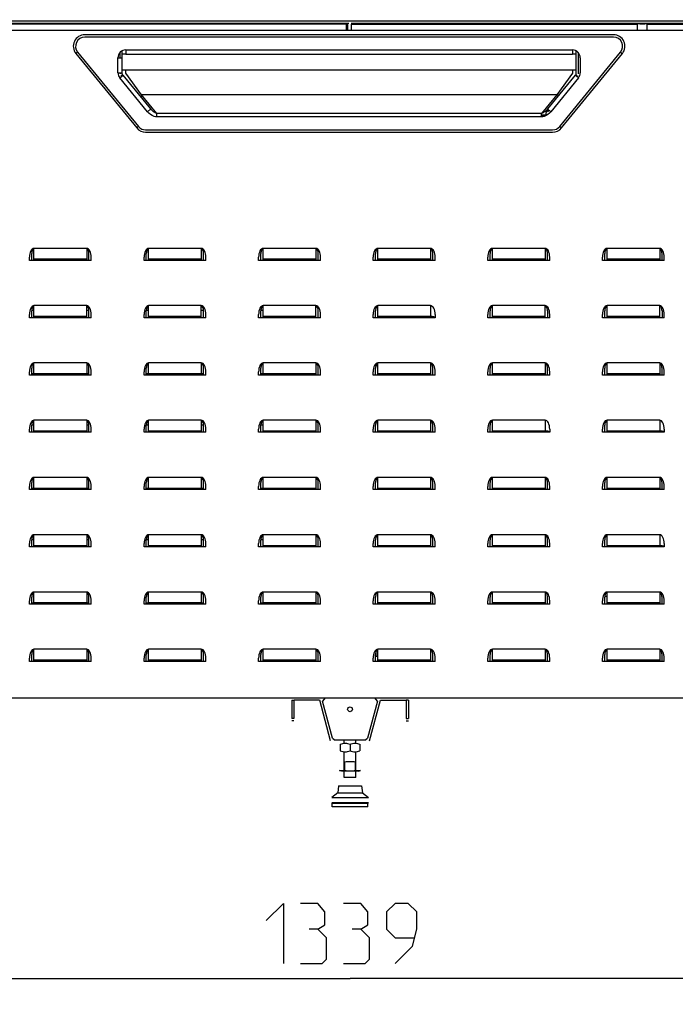
# Model space of a CAD drawing. Extents: x 0 to 420, y 0 to 297.
# Drawn here: x 152 to 191, y 134 to 191 of the extents above; entities that cross this region are included whole.
import ezdxf

# ---------------------------------------------------------------- set-up
doc = ezdxf.new("R2010")
doc.units = 0
doc.header["$LTSCALE"] = 23.1
doc.layers.get('0').update_dxf_attribs({"linetype": 'CONTINUOUS'})
doc.layers.add('ZEICHNUNGSBEMASSUNGEN', color=7, linetype='CONTINUOUS')
doc.styles.get("Standard").update_dxf_attribs({"font": 'txt', "width": 0.7})
doc.dimstyles.new('DIMSTYLE_1', dxfattribs={"dimtxt": 3.5, "dimasz": 3.5, "dimexe": 1.5, "dimexo": 0, "dimgap": 0.875, "dimtad": 1, "dimdec": 0, "dimlfac": 15, "dimtxsty": 'STANDARD', "dimblk": '_ARROW_FILLED', "dimblk1": '_ARROW_FILLED', "dimblk2": '_ARROW_FILLED', "dimcen": 0.09, "dimazin": 3, "dimtp": 1.2, "dimtm": 1.2, "dimtfac": 1, "dimtdec": 0, "dimtofl": 0, "dimtmove": 0, "dimatfit": 3, "dimtolj": 1})

# ---------------------------------------------------------------- blocks, each defined once
blk = doc.blocks.new('_ARROW_FILLED')
at = {"color": 0, "linetype": 'BYBLOCK'}
blk.add_solid([(0, 0), (-1, 0.125), (-1, -0.125)], dxfattribs=at)
blk = doc.blocks.new('*D1')
at = {"layer": 'ZEICHNUNGSBEMASSUNGEN', "color": 2, "linetype": 'CONTINUOUS'}
for p, q in [((126.979, 191.409), (126.979, 133.705)), ((216.212, 191.409), (216.212, 133.705)), ((126.979, 135.205), (171.595, 135.205)), ((216.212, 135.205), (171.595, 135.205))]:
    blk.add_line(p, q, dxfattribs=at)
at = {"layer": 'ZEICHNUNGSBEMASSUNGEN', "color": 2, "linetype": 'CONTINUOUS', "xscale": 3.5, "yscale": 3.5, "zscale": 3.5, "rotation": 180}
blk.add_blockref('_ARROW_FILLED', (126.979, 135.205), dxfattribs=at)
at = {"layer": 'ZEICHNUNGSBEMASSUNGEN', "color": 2, "linetype": 'CONTINUOUS', "xscale": 3.5, "yscale": 3.5, "zscale": 3.5}
blk.add_blockref('_ARROW_FILLED', (216.212, 135.205), dxfattribs=at)

msp = doc.modelspace()

# ---------------------------------------------------------------- linework, layer by layer
at = {"color": 9, "linetype": 'CONTINUOUS'}
for p, q in [((142.42964, 190.942343), (200.762955, 190.942343)), ((155.750323, 189.124991), (159.289212, 184.791658)), ((158.546439, 189.245676), (184.536231, 189.245676)), ((183.793459, 184.791658), (187.332347, 189.124991)), ((158.096439, 187.914493), (158.096439, 188.795676)), ((158.546439, 188.995676), (158.346439, 188.995676)), ((184.736231, 188.995676), (184.536231, 188.995676)), ((158.546439, 188.065759), (158.346439, 188.065759)), ((184.736231, 188.065759), (184.536231, 188.065759)), ((159.812108, 185.653272), (158.1979, 187.629853)), ((158.381985, 187.780701), (158.36147, 187.807586)), ((184.884771, 187.629853), (183.270563, 185.653272)), ((184.7212, 187.807586), (184.700666, 187.780646)), ((159.552191, 186.529317), (159.419446, 186.529317)), ((183.614131, 186.631746), (159.46854, 186.631746)), ((183.614131, 186.631746), (182.725967, 185.544199)), ((159.812108, 185.653272), (160.005741, 185.811405)), ((182.725967, 185.544199), (160.356704, 185.544199)), ((160.356704, 185.352144), (160.356704, 185.544199)), ((182.725967, 185.352144), (160.356704, 185.352144)), ((176.276231, 174.365941), (176.276231, 173.730942)), ((182.942898, 167.699274), (182.942898, 167.064276)), ((189.609565, 167.699274), (189.609565, 166.995676)), ((189.609565, 161.032607), (189.609565, 160.397609))]:
    msp.add_line(p, q, dxfattribs=at)
at = {"color": 7, "linetype": 'CONTINUOUS'}
for p, q in [((128.461861, 190.80901), (171.528528, 190.80901)), ((171.395194, 190.742343), (130.128528, 190.742343)), ((149.389565, 190.40901), (193.802898, 190.40901)), ((171.395194, 190.40901), (171.395194, 190.742343)), ((171.461861, 190.40901), (171.461861, 190.742343)), ((171.661861, 190.80901), (214.728528, 190.80901)), ((171.661861, 190.742343), (188.318528, 190.742343)), ((171.661861, 190.742343), (171.661861, 190.40901)), ((188.871861, 190.742343), (213.061861, 190.742343)), ((186.919264, 190.12901), (156.163407, 190.12901)), ((186.919264, 189.995676), (156.163407, 189.995676)), ((155.750323, 189.124991), (155.647052, 189.040653)), ((158.346439, 187.852767), (158.346439, 189.198745)), ((158.546439, 189.245676), (158.546439, 188.995676)), ((184.536231, 189.245676), (184.536231, 188.995676)), ((184.736231, 189.198745), (184.736231, 187.852767)), ((187.332347, 189.124991), (187.435618, 189.040653)), ((155.647052, 189.040653), (159.185941, 184.70732)), ((158.096439, 188.795676), (158.346439, 188.795676)), ((158.213106, 188.795676), (158.213106, 189.097711)), ((158.546439, 188.995676), (184.536231, 188.995676)), ((183.89673, 184.70732), (187.435618, 189.040653)), ((184.869565, 189.097711), (184.869565, 187.866967)), ((184.986231, 188.795676), (184.986231, 187.914493)), ((184.536231, 188.065759), (158.546439, 188.065759)), ((158.546439, 187.896341), (158.546439, 188.065759)), ((184.536231, 188.065759), (184.536232, 187.896342)), ((158.096439, 187.914493), (158.346439, 187.914493)), ((158.1979, 187.629853), (158.391533, 187.787987)), ((158.213106, 187.914493), (158.213106, 187.866967)), ((158.258199, 187.74046), (158.288262, 187.703649)), ((159.46854, 186.631746), (158.546439, 187.896341)), ((184.536232, 187.896342), (183.614131, 186.631746)), ((184.884771, 187.629853), (184.691138, 187.787987)), ((184.824471, 187.74046), (184.794409, 187.703649)), ((160.356704, 185.544199), (159.46854, 186.631746)), ((183.127112, 185.770423), (183.024345, 185.644586)), ((183.270563, 185.653272), (183.07693, 185.811405)), ((183.180201, 185.727068), (183.127616, 185.662677)), ((182.725967, 185.352144), (182.725967, 185.544199)), ((182.963063, 185.40901), (182.725967, 185.40901)), ((159.289212, 184.791658), (159.185941, 184.70732)), ((159.702296, 184.595676), (183.380375, 184.595676)), ((183.793459, 184.791658), (183.89673, 184.70732)), ((159.702296, 184.462343), (183.380375, 184.462343)), ((153.209565, 176.995676), (153.209565, 177.699274)), ((156.276231, 177.699274), (156.276231, 176.995676)), ((159.876231, 176.995676), (159.876231, 177.699274)), ((162.942898, 177.699274), (162.942898, 176.995676)), ((166.542898, 176.995676), (166.542898, 177.699274)), ((169.609565, 177.699274), (169.609565, 176.995676)), ((173.209565, 176.995676), (173.209565, 177.699274)), ((176.276231, 177.699274), (176.276231, 176.995676)), ((179.876231, 176.995676), (179.876231, 177.699274)), ((182.942898, 177.699274), (182.942898, 176.995676)), ((186.542898, 176.995676), (186.542898, 177.699274)), ((189.609565, 177.699274), (189.609565, 176.995676)), ((152.942898, 176.995676), (152.942898, 177.180967)), ((153.076231, 176.995676), (153.076231, 177.40319)), ((156.409565, 176.995676), (156.409565, 177.40319)), ((156.542898, 176.995676), (156.542898, 177.180967)), ((159.609565, 176.995676), (159.609565, 177.180967)), ((159.742898, 176.995676), (159.742898, 177.40319)), ((163.076231, 176.995676), (163.076231, 177.40319)), ((163.209565, 176.995676), (163.209565, 177.180967)), ((166.276231, 176.995676), (166.276231, 177.180967)), ((166.409565, 176.995676), (166.409565, 177.40319)), ((169.742898, 176.995676), (169.742898, 177.40319)), ((169.876231, 176.995676), (169.876231, 177.180967)), ((172.942898, 176.995676), (172.942898, 177.180967)), ((173.076231, 176.995676), (173.076231, 177.40319)), ((176.409565, 176.995676), (176.409565, 177.40319)), ((176.542898, 176.995676), (176.542898, 177.180967)), ((179.609565, 176.995676), (179.609565, 177.180967)), ((179.742898, 176.995676), (179.742898, 177.40319)), ((183.076231, 176.995676), (183.076231, 177.40319)), ((183.209565, 176.995676), (183.209565, 177.180967)), ((186.276231, 176.995676), (186.276231, 177.180967)), ((186.409565, 176.995676), (186.409565, 177.40319)), ((189.742898, 176.995676), (189.742898, 177.40319)), ((189.876231, 176.995676), (189.876231, 177.180967)), ((156.542898, 176.995676), (152.942898, 176.995676)), ((156.276231, 177.064276), (153.209565, 177.064276)), ((163.209565, 176.995676), (159.609565, 176.995676)), ((162.942898, 177.064276), (159.876231, 177.064276)), ((169.876231, 176.995676), (166.276231, 176.995676)), ((169.609565, 177.064276), (166.542898, 177.064276)), ((176.542898, 176.995676), (172.942898, 176.995676)), ((176.276231, 177.064276), (173.209565, 177.064276)), ((183.209565, 176.995676), (179.609565, 176.995676)), ((182.942898, 177.064276), (179.876231, 177.064276)), ((189.876231, 176.995676), (186.276231, 176.995676)), ((189.609565, 177.064276), (186.542898, 177.064276)), ((153.209565, 173.662343), (153.209565, 174.365941)), ((156.276231, 173.662343), (156.276231, 174.365941)), ((159.876231, 173.662343), (159.876231, 174.365941)), ((162.942898, 173.662343), (162.942898, 174.365941)), ((166.542898, 173.662343), (166.542898, 174.365941)), ((169.609565, 173.662343), (169.609565, 174.365941)), ((173.209565, 173.662343), (173.209565, 174.365941)), ((179.876231, 173.662343), (179.876231, 174.365941)), ((182.942898, 173.662343), (182.942898, 174.365941)), ((186.542898, 173.662343), (186.542898, 174.365941)), ((189.609565, 173.662343), (189.609565, 174.365941)), ((152.942898, 173.662343), (152.942898, 173.847634)), ((153.209565, 173.662343), (152.942898, 173.662343)), ((153.209565, 174.075676), (153.076231, 174.075676)), ((153.076231, 173.662343), (153.076231, 174.069856)), ((156.409565, 174.075676), (156.276231, 174.075676)), ((156.542898, 173.662343), (156.276231, 173.662343)), ((156.409565, 173.662343), (156.409565, 174.069856)), ((156.542898, 173.662343), (156.542898, 173.847634)), ((159.609565, 173.662343), (159.609565, 173.847634)), ((159.876231, 173.662343), (159.609565, 173.662343)), ((159.876231, 174.075676), (159.742898, 174.075676)), ((159.742898, 173.662343), (159.742898, 174.069856)), ((163.076231, 174.075676), (162.942898, 174.075676)), ((163.209565, 173.662343), (162.942898, 173.662343)), ((163.076231, 173.662343), (163.076231, 174.069856)), ((163.209565, 173.662343), (163.209565, 173.847634)), ((166.276231, 173.662343), (166.276231, 173.847634)), ((166.542898, 173.662343), (166.276231, 173.662343)), ((166.542898, 174.075676), (166.409565, 174.075676)), ((166.409565, 173.662343), (166.409565, 174.069856)), ((169.876231, 173.662343), (169.609565, 173.662343)), ((169.742898, 173.662343), (169.742898, 174.069856)), ((169.876231, 173.662343), (169.876231, 173.847634)), ((172.942898, 173.662343), (172.942898, 173.847634)), ((173.209565, 173.662343), (172.942898, 173.662343)), ((173.076231, 173.662343), (173.076231, 174.069856)), ((176.276231, 173.662343), (176.276231, 173.730942)), ((176.542898, 173.662343), (176.276231, 173.662343)), ((176.409565, 173.662343), (176.409565, 173.721726)), ((176.542898, 173.847634), (176.542898, 173.662343)), ((179.609565, 173.662343), (179.609565, 173.847634)), ((179.876231, 173.662343), (179.609565, 173.662343)), ((179.742898, 173.662343), (179.742898, 174.069856)), ((183.209565, 173.662343), (182.942898, 173.662343)), ((183.076231, 174.069856), (183.076231, 173.662343)), ((183.209565, 173.662343), (183.209565, 173.847634)), ((186.276231, 173.662343), (186.276231, 173.847634)), ((186.542898, 173.662343), (186.276231, 173.662343)), ((186.409565, 173.662343), (186.409565, 174.069856)), ((189.876231, 173.662343), (189.609565, 173.662343)), ((189.742898, 174.069856), (189.742898, 173.662343)), ((189.876231, 173.662343), (189.876231, 173.847634)), ((153.209565, 170.32901), (153.209565, 171.032607)), ((156.276231, 171.032607), (156.276231, 170.32901)), ((159.876231, 170.32901), (159.876231, 171.032607)), ((162.942898, 171.032607), (162.942898, 170.32901)), ((166.542898, 170.32901), (166.542898, 171.032607)), ((169.609565, 171.032607), (169.609565, 170.32901)), ((173.097081, 170.875676), (173.209565, 170.875676)), ((173.209565, 170.32901), (173.209565, 171.032607)), ((176.276231, 171.032607), (176.276231, 170.32901)), ((179.876231, 170.32901), (179.876231, 171.032607)), ((182.942898, 171.032607), (182.942898, 170.32901)), ((186.542898, 170.32901), (186.542898, 171.032607)), ((189.609565, 171.032607), (189.609565, 170.32901)), ((152.942898, 170.32901), (152.942898, 170.514301)), ((156.542898, 170.32901), (152.942898, 170.32901)), ((153.076231, 170.32901), (153.076231, 170.736523)), ((153.076231, 170.40901), (153.209565, 170.40901)), ((156.276231, 170.397609), (153.209565, 170.397609)), ((156.276231, 170.40901), (156.409565, 170.40901)), ((156.409565, 170.32901), (156.409565, 170.736523)), ((156.542898, 170.32901), (156.542898, 170.514301)), ((159.609565, 170.32901), (159.609565, 170.514301)), ((163.209565, 170.32901), (159.609565, 170.32901)), ((159.742898, 170.32901), (159.742898, 170.736523)), ((159.742898, 170.40901), (159.876231, 170.40901)), ((162.942898, 170.397609), (159.876231, 170.397609)), ((162.942898, 170.40901), (163.076231, 170.40901)), ((163.076231, 170.32901), (163.076231, 170.736523)), ((163.209565, 170.32901), (163.209565, 170.514301)), ((166.276231, 170.32901), (166.276231, 170.514301)), ((169.876231, 170.32901), (166.276231, 170.32901)), ((166.409565, 170.32901), (166.409565, 170.736523)), ((166.409565, 170.40901), (166.542898, 170.40901)), ((169.609565, 170.397609), (166.542898, 170.397609)), ((169.742898, 170.32901), (169.742898, 170.736523)), ((169.876231, 170.32901), (169.876231, 170.514301)), ((172.942898, 170.32901), (172.942898, 170.514301)), ((176.542898, 170.32901), (172.942898, 170.32901)), ((173.076231, 170.32901), (173.076231, 170.736523)), ((176.276231, 170.397609), (173.209565, 170.397609)), ((176.409565, 170.32901), (176.409565, 170.736523)), ((176.542898, 170.32901), (176.542898, 170.514301)), ((179.609565, 170.32901), (179.609565, 170.514301)), ((183.209565, 170.32901), (179.609565, 170.32901)), ((179.742898, 170.32901), (179.742898, 170.736523)), ((182.942898, 170.397609), (179.876231, 170.397609)), ((183.076231, 170.32901), (183.076231, 170.736523)), ((183.209565, 170.32901), (183.209565, 170.514301)), ((186.276231, 170.32901), (186.276231, 170.514301)), ((189.876231, 170.32901), (186.276231, 170.32901)), ((186.409565, 170.32901), (186.409565, 170.736523)), ((189.609565, 170.397609), (186.542898, 170.397609)), ((189.742898, 170.32901), (189.742898, 170.736523)), ((189.876231, 170.32901), (189.876231, 170.514301)), ((153.209565, 167.40901), (153.076231, 167.40901)), ((153.076231, 166.995676), (153.076231, 167.40319)), ((153.209565, 166.995676), (153.209565, 167.699274)), ((156.276231, 167.699274), (156.276231, 166.995676)), ((156.409565, 167.40901), (156.276231, 167.40901)), ((156.409565, 166.995676), (156.409565, 167.40319)), ((159.876231, 167.40901), (159.742898, 167.40901)), ((159.742898, 166.995676), (159.742898, 167.40319)), ((159.876231, 166.995676), (159.876231, 167.699274)), ((162.942898, 167.699274), (162.942898, 166.995676)), ((163.076231, 167.40901), (162.942898, 167.40901)), ((163.076231, 166.995676), (163.076231, 167.40319)), ((166.542898, 167.40901), (166.409565, 167.40901)), ((166.409565, 166.995676), (166.409565, 167.40319)), ((166.542898, 166.995676), (166.542898, 167.699274)), ((169.609565, 167.699274), (169.609565, 166.995676)), ((169.742898, 166.995676), (169.742898, 167.40319)), ((173.076231, 166.995676), (173.076231, 167.40319)), ((173.209565, 166.995676), (173.209565, 167.699274)), ((176.276231, 167.699274), (176.276231, 166.995676)), ((176.409565, 166.995676), (176.409565, 167.40319)), ((179.742898, 166.995676), (179.742898, 167.40319)), ((179.876231, 166.995676), (179.876231, 167.699274)), ((186.409565, 166.995676), (186.409565, 167.40319)), ((186.542898, 166.995676), (186.542898, 167.699274)), ((152.942898, 166.995676), (152.942898, 167.180967)), ((156.542898, 166.995676), (152.942898, 166.995676)), ((156.276231, 167.064276), (153.209565, 167.064276)), ((156.542898, 166.995676), (156.542898, 167.180967)), ((159.609565, 166.995676), (159.609565, 167.180967)), ((163.209565, 166.995676), (159.609565, 166.995676)), ((162.942898, 167.064276), (159.876231, 167.064276)), ((163.209565, 166.995676), (163.209565, 167.180967)), ((166.276231, 166.995676), (166.276231, 167.180967)), ((169.876231, 166.995676), (166.276231, 166.995676)), ((169.609565, 167.064276), (166.542898, 167.064276)), ((169.876231, 166.995676), (169.876231, 167.180967)), ((172.942898, 166.995676), (172.942898, 167.180967)), ((176.542898, 166.995676), (172.942898, 166.995676)), ((176.276231, 167.064276), (173.209565, 167.064276)), ((176.542898, 166.995676), (176.542898, 167.180967)), ((179.609565, 166.995676), (179.609565, 167.180967)), ((183.209565, 166.995676), (179.609565, 166.995676)), ((182.942898, 167.064276), (179.876231, 167.064276)), ((182.942898, 167.064276), (182.942898, 166.995676)), ((183.076231, 166.995676), (183.076231, 167.05506)), ((183.209565, 167.180967), (183.209565, 166.995676)), ((186.276231, 166.995676), (186.276231, 167.180967)), ((189.876231, 166.995676), (186.276231, 166.995676)), ((189.609565, 167.064276), (186.542898, 167.064276)), ((189.742898, 167.05506), (189.742898, 166.995676)), ((189.876231, 167.180967), (189.876231, 166.995676)), ((153.076231, 163.662343), (153.076231, 164.069856)), ((153.209565, 163.662343), (153.209565, 164.365941)), ((156.276231, 164.365941), (156.276231, 163.662343)), ((156.409565, 163.662343), (156.409565, 164.069856)), ((159.742898, 163.662343), (159.742898, 164.069856)), ((159.876231, 163.662343), (159.876231, 164.365941)), ((162.942898, 164.365941), (162.942898, 163.662343)), ((163.076231, 163.662343), (163.076231, 164.069856)), ((166.409565, 163.662343), (166.409565, 164.069856)), ((166.542898, 163.662343), (166.542898, 164.365941)), ((169.609565, 164.365941), (169.609565, 163.662343)), ((169.742898, 163.662343), (169.742898, 164.069856)), ((173.076231, 163.662343), (173.076231, 164.069856)), ((173.209565, 163.662343), (173.209565, 164.365941)), ((176.276231, 164.365941), (176.276231, 163.662343)), ((176.409565, 163.662343), (176.409565, 164.069856)), ((179.742898, 163.662343), (179.742898, 164.069856)), ((179.876231, 163.662343), (179.876231, 164.365941)), ((182.942898, 164.365941), (182.942898, 163.662343)), ((183.076231, 163.662343), (183.076231, 164.069856)), ((186.409565, 163.662343), (186.409565, 164.069856)), ((186.542898, 163.662343), (186.542898, 164.365941)), ((189.609565, 164.365941), (189.609565, 163.662343)), ((189.742898, 163.662343), (189.742898, 164.069856)), ((152.942898, 163.662343), (152.942898, 163.847634)), ((156.542898, 163.662343), (152.942898, 163.662343)), ((153.076231, 163.742343), (153.209565, 163.742343)), ((156.276231, 163.730942), (153.209565, 163.730942)), ((156.276231, 163.742343), (156.409565, 163.742343)), ((156.542898, 163.662343), (156.542898, 163.847634)), ((159.609565, 163.662343), (159.609565, 163.847634)), ((163.209565, 163.662343), (159.609565, 163.662343)), ((159.742898, 163.742343), (159.876231, 163.742343)), ((162.942898, 163.730942), (159.876231, 163.730942)), ((162.942898, 163.742343), (163.076231, 163.742343)), ((163.209565, 163.662343), (163.209565, 163.847634)), ((166.276231, 163.662343), (166.276231, 163.847634)), ((169.876231, 163.662343), (166.276231, 163.662343)), ((166.409565, 163.742343), (166.542898, 163.742343)), ((169.609565, 163.730942), (166.542898, 163.730942)), ((169.876231, 163.662343), (169.876231, 163.847634)), ((172.942898, 163.662343), (172.942898, 163.847634)), ((176.542898, 163.662343), (172.942898, 163.662343)), ((176.276231, 163.730942), (173.209565, 163.730942)), ((176.542898, 163.662343), (176.542898, 163.847634)), ((179.609565, 163.662343), (179.609565, 163.847634)), ((183.209565, 163.662343), (179.609565, 163.662343)), ((182.942898, 163.730942), (179.876231, 163.730942)), ((183.209565, 163.662343), (183.209565, 163.847634)), ((186.276231, 163.662343), (186.276231, 163.847634)), ((189.876231, 163.662343), (186.276231, 163.662343)), ((189.609565, 163.730942), (186.542898, 163.730942)), ((189.876231, 163.662343), (189.876231, 163.847634)), ((153.209565, 160.32901), (153.209565, 161.032607)), ((156.276231, 161.032607), (156.276231, 160.32901)), ((159.876231, 160.32901), (159.876231, 161.032607)), ((162.942898, 161.032607), (162.942898, 160.32901)), ((166.542898, 160.32901), (166.542898, 161.032607)), ((169.609565, 161.032607), (169.609565, 160.32901)), ((173.209565, 160.32901), (173.209565, 161.032607)), ((176.276231, 161.032607), (176.276231, 160.32901)), ((179.876231, 160.32901), (179.876231, 161.032607)), ((182.942898, 161.032607), (182.942898, 160.32901)), ((186.542898, 160.32901), (186.542898, 161.032607)), ((152.942898, 160.32901), (152.942898, 160.514301)), ((153.209565, 160.742343), (153.076231, 160.742343)), ((153.076231, 160.32901), (153.076231, 160.736523)), ((156.409565, 160.742343), (156.276231, 160.742343)), ((156.409565, 160.32901), (156.409565, 160.736523)), ((156.542898, 160.32901), (156.542898, 160.514301)), ((159.609565, 160.32901), (159.609565, 160.514301)), ((159.876231, 160.742343), (159.742898, 160.742343)), ((159.742898, 160.32901), (159.742898, 160.736523)), ((163.076231, 160.742343), (162.942898, 160.742343)), ((163.076231, 160.32901), (163.076231, 160.736523)), ((163.209565, 160.32901), (163.209565, 160.514301)), ((166.276231, 160.32901), (166.276231, 160.514301)), ((166.542898, 160.742343), (166.409565, 160.742343)), ((166.409565, 160.32901), (166.409565, 160.736523)), ((169.742898, 160.32901), (169.742898, 160.736523)), ((169.876231, 160.32901), (169.876231, 160.514301)), ((172.942898, 160.32901), (172.942898, 160.514301)), ((173.076231, 160.32901), (173.076231, 160.736523)), ((176.409565, 160.32901), (176.409565, 160.736523)), ((176.542898, 160.32901), (176.542898, 160.514301)), ((179.609565, 160.32901), (179.609565, 160.514301)), ((179.742898, 160.32901), (179.742898, 160.736523)), ((183.076231, 160.32901), (183.076231, 160.736523)), ((183.209565, 160.32901), (183.209565, 160.514301)), ((186.276231, 160.32901), (186.276231, 160.514301)), ((186.409565, 160.32901), (186.409565, 160.736523)), ((189.876231, 160.514301), (189.876231, 160.32901)), ((156.542898, 160.32901), (152.942898, 160.32901)), ((156.276231, 160.397609), (153.209565, 160.397609)), ((163.209565, 160.32901), (159.609565, 160.32901)), ((162.942898, 160.397609), (159.876231, 160.397609)), ((169.876231, 160.32901), (166.276231, 160.32901)), ((169.609565, 160.397609), (166.542898, 160.397609)), ((176.542898, 160.32901), (172.942898, 160.32901)), ((176.276231, 160.397609), (173.209565, 160.397609)), ((183.209565, 160.32901), (179.609565, 160.32901)), ((182.942898, 160.397609), (179.876231, 160.397609)), ((189.876231, 160.32901), (186.276231, 160.32901)), ((189.609565, 160.397609), (186.542898, 160.397609)), ((189.609565, 160.397609), (189.609565, 160.32901)), ((189.742898, 160.32901), (189.742898, 160.388393)), ((153.209565, 156.995676), (153.209565, 157.699274)), ((156.276231, 157.699274), (156.276231, 156.995676)), ((159.876231, 156.995676), (159.876231, 157.699274)), ((162.942898, 157.699274), (162.942898, 156.995676)), ((166.542898, 156.995676), (166.542898, 157.699274)), ((169.609565, 157.699274), (169.609565, 156.995676)), ((173.209565, 156.995676), (173.209565, 157.699274)), ((176.276231, 157.699274), (176.276231, 156.995676)), ((179.876231, 156.995676), (179.876231, 157.699274)), ((182.942898, 157.699274), (182.942898, 156.995676)), ((186.542898, 156.995676), (186.542898, 157.699274)), ((189.609565, 157.699274), (189.609565, 156.995676)), ((152.942898, 156.995676), (152.942898, 157.180967)), ((153.076231, 156.995676), (153.076231, 157.40319)), ((153.076231, 157.075676), (153.209565, 157.075676)), ((156.276231, 157.064276), (153.209565, 157.064276)), ((156.276231, 157.075676), (156.409565, 157.075676)), ((156.409565, 156.995676), (156.409565, 157.40319)), ((156.542898, 156.995676), (156.542898, 157.180967)), ((159.609565, 156.995676), (159.609565, 157.180967)), ((159.742898, 156.995676), (159.742898, 157.40319)), ((159.742898, 157.075676), (159.876231, 157.075676)), ((162.942898, 157.064276), (159.876231, 157.064276)), ((162.942898, 157.075676), (163.076231, 157.075676)), ((163.076231, 156.995676), (163.076231, 157.40319)), ((163.209565, 156.995676), (163.209565, 157.180967)), ((166.276231, 156.995676), (166.276231, 157.180967)), ((166.409565, 156.995676), (166.409565, 157.40319)), ((166.409565, 157.075676), (166.542898, 157.075676)), ((169.609565, 157.064276), (166.542898, 157.064276)), ((169.742898, 156.995676), (169.742898, 157.40319)), ((169.876231, 156.995676), (169.876231, 157.180967)), ((172.942898, 156.995676), (172.942898, 157.180967)), ((173.076231, 156.995676), (173.076231, 157.40319)), ((176.276231, 157.064276), (173.209565, 157.064276)), ((176.409565, 156.995676), (176.409565, 157.40319)), ((176.542898, 156.995676), (176.542898, 157.180967)), ((179.609565, 156.995676), (179.609565, 157.180967)), ((179.742898, 156.995676), (179.742898, 157.40319)), ((182.942898, 157.064276), (179.876231, 157.064276)), ((183.076231, 156.995676), (183.076231, 157.40319)), ((183.209565, 156.995676), (183.209565, 157.180967)), ((186.276231, 156.995676), (186.276231, 157.180967)), ((186.409565, 156.995676), (186.409565, 157.40319)), ((189.609565, 157.064276), (186.542898, 157.064276)), ((189.742898, 156.995676), (189.742898, 157.40319)), ((189.876231, 156.995676), (189.876231, 157.180967)), ((156.542898, 156.995676), (152.942898, 156.995676)), ((163.209565, 156.995676), (159.609565, 156.995676)), ((169.876231, 156.995676), (166.276231, 156.995676)), ((176.542898, 156.995676), (172.942898, 156.995676)), ((183.209565, 156.995676), (179.609565, 156.995676)), ((189.876231, 156.995676), (186.276231, 156.995676)), ((153.209565, 153.662343), (153.209565, 154.365941)), ((156.276231, 154.365941), (156.276231, 153.662343)), ((159.876231, 153.662343), (159.876231, 154.365941)), ((162.942898, 154.365941), (162.942898, 153.662343)), ((166.542898, 153.662343), (166.542898, 154.365941)), ((169.609565, 154.365941), (169.609565, 153.662343)), ((173.095194, 154.202769), (173.095194, 153.975676)), ((173.209565, 153.662343), (173.209565, 154.365941)), ((176.276231, 154.365941), (176.276231, 153.662343)), ((179.876231, 153.662343), (179.876231, 154.365941)), ((182.942898, 154.365941), (182.942898, 153.662343)), ((186.542898, 153.662343), (186.542898, 154.365941)), ((189.609565, 154.365941), (189.609565, 153.662343)), ((152.942898, 153.662343), (152.942898, 153.847634)), ((156.542898, 153.662343), (152.942898, 153.662343)), ((153.076231, 153.662343), (153.076231, 154.069856)), ((156.276231, 153.730942), (153.209565, 153.730942)), ((156.409565, 153.662343), (156.409565, 154.069856)), ((156.542898, 153.662343), (156.542898, 153.847634)), ((159.609565, 153.662343), (159.609565, 153.847634)), ((163.209565, 153.662343), (159.609565, 153.662343)), ((159.742898, 153.662343), (159.742898, 154.069856)), ((162.942898, 153.730942), (159.876231, 153.730942)), ((163.076231, 153.662343), (163.076231, 154.069856)), ((163.209565, 153.662343), (163.209565, 153.847634)), ((166.276231, 153.662343), (166.276231, 153.847634)), ((169.876231, 153.662343), (166.276231, 153.662343)), ((166.409565, 153.662343), (166.409565, 154.069856)), ((169.609565, 153.730942), (166.542898, 153.730942)), ((169.742898, 153.662343), (169.742898, 154.069856)), ((169.876231, 153.662343), (169.876231, 153.847634)), ((172.942898, 153.662343), (172.942898, 153.847634)), ((176.542898, 153.662343), (172.942898, 153.662343)), ((173.076231, 153.662343), (173.076231, 154.069856)), ((173.095194, 153.975676), (173.209565, 153.975676)), ((176.276231, 153.730942), (173.209565, 153.730942)), ((176.409565, 153.662343), (176.409565, 154.069856)), ((176.542898, 153.662343), (176.542898, 153.847634)), ((179.609565, 153.662343), (179.609565, 153.847634)), ((183.209565, 153.662343), (179.609565, 153.662343)), ((179.742898, 153.662343), (179.742898, 154.069856)), ((182.942898, 153.730942), (179.876231, 153.730942)), ((183.076231, 153.662343), (183.076231, 154.069856)), ((183.209565, 153.662343), (183.209565, 153.847634)), ((186.276231, 153.662343), (186.276231, 153.847634)), ((189.876231, 153.662343), (186.276231, 153.662343)), ((186.409565, 153.662343), (186.409565, 154.069856)), ((189.609565, 153.730942), (186.542898, 153.730942)), ((189.742898, 153.662343), (189.742898, 154.069856)), ((189.876231, 153.662343), (189.876231, 153.847634)), ((151.814465, 151.542343), (191.177998, 151.542343)), ((168.200467, 151.402343), (168.3338, 151.402343)), ((168.200467, 151.402343), (168.200467, 150.342343)), ((168.3338, 151.402343), (168.3338, 150.342343)), ((169.826375, 151.40901), (168.340467, 151.40901)), ((170.467391, 149.035797), (169.832814, 151.404068)), ((170.145194, 151.542343), (169.997376, 151.34927)), ((170.581274, 149.188847), (169.997376, 151.34927)), ((173.193013, 151.34927), (172.609115, 149.188847)), ((172.722998, 149.035797), (173.357575, 151.404068)), ((173.193013, 151.34927), (173.045194, 151.542343)), ((173.364014, 151.40901), (174.849922, 151.40901)), ((174.989922, 151.402343), (174.856589, 151.402343)), ((174.856589, 151.402343), (174.856589, 150.342343)), ((174.989922, 151.402343), (174.989922, 150.342343)), ((168.3338, 150.342343), (168.200467, 150.342343)), ((168.3338, 150.20901), (168.200467, 150.20901)), ((174.856589, 150.342343), (174.989922, 150.342343)), ((174.856589, 150.20901), (174.989922, 150.20901)), ((170.581274, 149.188847), (170.729093, 149.075676)), ((172.461296, 149.075676), (170.729093, 149.075676)), ((172.461296, 149.075676), (172.609115, 149.188847)), ((171.028528, 148.848702), (171.028528, 148.455361)), ((172.161861, 148.848702), (172.161861, 148.455361)), ((172.081861, 147.278698), (171.108528, 147.278698)), ((171.287274, 147.31331), (171.287274, 147.804086)), ((171.903115, 147.31331), (171.903115, 147.804086)), ((171.928528, 146.905365), (171.261861, 146.905365)), ((170.928528, 146.412032), (172.261861, 146.412032)), ((170.528528, 145.738698), (172.661861, 145.738698)), ((172.661861, 145.438698), (170.528528, 145.438698))]:
    msp.add_line(p, q, dxfattribs=at)
at = {"color": 6, "linetype": 'CONTINUOUS'}
for p, q in [((188.318528, 190.40901), (188.318528, 190.742343)), ((188.871861, 190.40901), (188.871861, 190.742343)), ((160.005741, 185.811405), (158.391533, 187.787987)), ((184.691138, 187.787987), (183.07693, 185.811405)), ((182.725967, 185.462343), (183.022791, 185.462343)), ((156.276231, 177.699274), (153.209565, 177.699274)), ((162.942898, 177.699274), (159.876231, 177.699274)), ((169.609565, 177.699274), (166.542898, 177.699274)), ((176.276231, 177.699274), (173.209565, 177.699274)), ((182.942898, 177.699274), (179.876231, 177.699274)), ((189.609565, 177.699274), (186.542898, 177.699274)), ((156.276231, 174.365941), (153.209565, 174.365941)), ((162.942898, 174.365941), (159.876231, 174.365941)), ((169.609565, 174.365941), (166.542898, 174.365941)), ((176.276231, 174.365941), (173.209565, 174.365941)), ((182.942898, 174.365941), (179.876231, 174.365941)), ((189.609565, 174.365941), (186.542898, 174.365941)), ((156.276231, 173.730942), (153.209565, 173.730942)), ((156.276231, 173.662343), (153.209565, 173.662343)), ((162.942898, 173.730942), (159.876231, 173.730942)), ((162.942898, 173.662343), (159.876231, 173.662343)), ((169.609565, 173.730942), (166.542898, 173.730942)), ((169.609565, 173.662343), (166.542898, 173.662343)), ((176.276231, 173.730942), (173.209565, 173.730942)), ((176.276231, 173.662343), (173.209565, 173.662343)), ((182.942898, 173.730942), (179.876231, 173.730942)), ((182.942898, 173.662343), (179.876231, 173.662343)), ((189.609565, 173.730942), (186.542898, 173.730942)), ((189.609565, 173.662343), (186.542898, 173.662343)), ((156.276231, 171.032607), (153.209565, 171.032607)), ((162.942898, 171.032607), (159.876231, 171.032607)), ((169.609565, 171.032607), (166.542898, 171.032607)), ((176.276231, 171.032607), (173.209565, 171.032607)), ((182.942898, 171.032607), (179.876231, 171.032607)), ((189.609565, 171.032607), (186.542898, 171.032607)), ((156.276231, 167.699274), (153.209565, 167.699274)), ((162.942898, 167.699274), (159.876231, 167.699274)), ((169.609565, 167.699274), (166.542898, 167.699274)), ((176.276231, 167.699274), (173.209565, 167.699274)), ((182.942898, 167.699274), (179.876231, 167.699274)), ((189.609565, 167.699274), (186.542898, 167.699274)), ((156.276231, 164.365941), (153.209565, 164.365941)), ((162.942898, 164.365941), (159.876231, 164.365941)), ((169.609565, 164.365941), (166.542898, 164.365941)), ((176.276231, 164.365941), (173.209565, 164.365941)), ((182.942898, 164.365941), (179.876231, 164.365941)), ((189.609565, 164.365941), (186.542898, 164.365941)), ((156.276231, 161.032607), (153.209565, 161.032607)), ((162.942898, 161.032607), (159.876231, 161.032607)), ((169.609565, 161.032607), (166.542898, 161.032607)), ((176.276231, 161.032607), (173.209565, 161.032607)), ((182.942898, 161.032607), (179.876231, 161.032607)), ((189.609565, 161.032607), (186.542898, 161.032607)), ((156.276231, 157.699274), (153.209565, 157.699274)), ((162.942898, 157.699274), (159.876231, 157.699274)), ((169.609565, 157.699274), (166.542898, 157.699274)), ((176.276231, 157.699274), (173.209565, 157.699274)), ((182.942898, 157.699274), (179.876231, 157.699274)), ((189.609565, 157.699274), (186.542898, 157.699274)), ((156.276231, 154.365941), (153.209565, 154.365941)), ((162.942898, 154.365941), (159.876231, 154.365941)), ((169.609565, 154.365941), (166.542898, 154.365941)), ((176.276231, 154.365941), (173.209565, 154.365941)), ((182.942898, 154.365941), (179.876231, 154.365941)), ((189.609565, 154.365941), (186.542898, 154.365941)), ((171.261861, 148.897433), (171.261861, 149.075676)), ((171.928528, 148.897428), (171.928528, 149.075676)), ((171.595194, 148.848702), (171.595194, 148.455361)), ((171.261861, 147.306987), (171.261861, 148.40663)), ((171.928528, 147.306987), (171.928528, 148.406635)), ((171.108528, 147.278698), (170.979354, 147.31331)), ((171.261861, 146.905365), (171.261861, 147.278698)), ((171.928528, 146.905365), (171.928528, 147.278698)), ((172.081861, 147.278698), (172.211035, 147.31331)), ((170.928528, 146.412032), (170.878528, 146.005365)), ((172.261861, 146.412032), (172.311861, 146.005365)), ((170.878528, 146.005365), (170.528528, 145.738698)), ((170.878528, 146.005365), (172.311861, 146.005365)), ((172.311861, 146.005365), (172.661861, 145.738698)), ((170.561861, 145.405365), (170.528528, 145.438698)), ((170.561861, 145.405365), (172.628528, 145.405365)), ((170.561861, 145.205365), (170.561861, 145.405365)), ((172.628526, 145.205365), (170.561863, 145.205365)), ((172.628528, 145.405365), (172.661861, 145.438698)), ((172.628528, 145.205365), (172.628528, 145.405365))]:
    msp.add_line(p, q, dxfattribs=at)
at = {"color": 7, "linetype": 'CONTINUOUS'}
msp.add_circle((171.595194, 150.875676), 0.14, dxfattribs=at)
for centre, radius, start, end in [((156.163407, 189.462343), 0.666667, 90, 219.23736711), ((156.163407, 189.462343), 0.533333, 90, 219.23736711), ((186.919264, 189.462343), 0.666667, 320.76263289, 90), ((186.919264, 189.462343), 0.533333, 320.76263289, 90), ((158.546439, 188.795676), 0.45, 90, 180), ((184.536231, 188.795676), 0.45, 0, 90), ((158.546439, 187.914493), 0.45, 180, 219.23736711), ((184.536231, 187.914493), 0.45, 320.76263289, 360), ((159.702296, 185.12901), 0.666667, 219.23736711, 270), ((159.702296, 185.12901), 0.533333, 219.23736711, 270), ((183.380375, 185.12901), 0.533333, 270, 320.76263289), ((183.380375, 185.12901), 0.666667, 270, 320.76263289), ((186.591861, 156.742343), 0.7, 94.01129464, 105.06343623), ((171.181159, 148.064661), 0.77798, 254.96577062, 257.31893719)]:
    msp.add_arc(centre, radius, start, end, dxfattribs=at)
for centre, major_axis, start_param, end_param in [((153.209565, 177.180967), (0, 0.518307), 0, 1.570796327), ((153.209565, 177.40319), (0, 0.259153), 0, 1.570796327), ((156.276231, 177.180967), (0, -0.518307), 1.570796327, 3.141592654), ((156.276231, 177.40319), (0, -0.259153), 1.570796327, 3.141592654), ((159.876231, 177.180967), (0, 0.518307), 0, 1.570796327), ((159.876231, 177.40319), (0, 0.259153), 0, 1.570796327), ((162.942898, 177.180967), (0, -0.518307), 1.570796327, 3.141592654), ((162.942898, 177.40319), (0, -0.259153), 1.570796327, 3.141592654), ((166.542898, 177.180967), (0, 0.518307), 0, 1.570796327), ((166.542898, 177.40319), (0, 0.259153), 0, 1.570796327), ((169.609565, 177.180967), (0, -0.518307), 1.570796327, 3.141592654), ((169.609565, 177.40319), (0, -0.259153), 1.570796327, 3.141592654), ((173.209565, 177.180967), (0, 0.518307), 0, 1.570796327), ((173.209565, 177.40319), (0, 0.259153), 0, 1.570796327), ((176.276231, 177.180967), (0, -0.518307), 1.570796327, 3.141592654), ((176.276231, 177.40319), (0, -0.259153), 1.570796327, 3.141592654), ((179.876231, 177.180967), (0, 0.518307), 0, 1.570796327), ((179.876231, 177.40319), (0, 0.259153), 0, 1.570796327), ((182.942898, 177.180967), (0, -0.518307), 1.570796327, 3.141592654), ((182.942898, 177.40319), (0, -0.259153), 1.570796327, 3.141592654), ((186.542898, 177.180967), (0, 0.518307), 0, 1.570796327), ((186.542898, 177.40319), (0, 0.259153), 0, 1.570796327), ((189.609565, 177.180967), (0, -0.518307), 1.570796327, 3.141592654), ((189.609565, 177.40319), (0, -0.259153), 1.570796327, 3.141592654), ((153.209565, 173.847634), (0, 0.518307), 0, 1.570796327), ((153.209565, 174.069856), (0, 0.259153), 0, 1.570796327), ((156.276231, 173.847634), (0, -0.518307), 1.570796327, 3.141592654), ((156.276231, 174.069856), (0, -0.259153), 1.570796327, 3.141592654), ((159.876231, 173.847634), (0, 0.518307), 0, 1.570796327), ((159.876231, 174.069856), (0, 0.259153), 0, 1.570796327), ((162.942898, 173.847634), (0, -0.518307), 1.570796327, 3.141592654), ((162.942898, 174.069856), (0, -0.259153), 1.570796327, 3.141592654), ((166.542898, 173.847634), (0, 0.518307), 0, 1.570796327), ((166.542898, 174.069856), (0, 0.259153), 0, 1.570796327), ((169.609565, 173.847634), (0, -0.518307), 1.570796327, 3.141592654), ((169.609565, 174.069856), (0, -0.259153), 1.570796327, 3.141592654), ((173.209565, 173.847634), (0, 0.518307), 0, 1.570796327), ((173.209565, 174.069856), (0, 0.259153), 0, 1.570796327), ((179.876231, 173.847634), (0, 0.518307), 0, 1.570796327), ((179.876231, 174.069856), (0, 0.259153), 0, 1.570796327), ((182.942898, 173.847634), (0, -0.518307), 1.570796327, 3.141592654), ((186.542898, 173.847634), (0, 0.518307), 0, 1.570796327), ((186.542898, 174.069856), (0, 0.259153), 0, 1.570796327), ((189.609565, 173.847634), (0, -0.518307), 1.570796327, 3.141592654), ((153.209565, 170.514301), (0, 0.518307), 0, 1.570796327), ((153.209565, 170.736523), (0, 0.259153), 0, 1.570796327), ((156.276231, 170.514301), (0, -0.518307), 1.570796327, 3.141592654), ((156.276231, 170.736523), (0, -0.259153), 1.570796327, 3.141592654), ((159.876231, 170.514301), (0, 0.518307), 0, 1.570796327), ((159.876231, 170.736523), (0, 0.259153), 0, 1.570796327), ((162.942898, 170.514301), (0, -0.518307), 1.570796327, 3.141592654), ((162.942898, 170.736523), (0, -0.259153), 1.570796327, 3.141592654), ((166.542898, 170.514301), (0, 0.518307), 0, 1.570796327), ((166.542898, 170.736523), (0, 0.259153), 0, 1.570796327), ((169.609565, 170.514301), (0, -0.518307), 1.570796327, 3.141592654), ((169.609565, 170.736523), (0, -0.259153), 1.570796327, 3.141592654), ((173.209565, 170.514301), (0, 0.518307), 0, 1.570796327), ((173.209565, 170.736523), (0, 0.259153), 0, 1.570796327), ((176.276231, 170.514301), (0, -0.518307), 1.570796327, 3.141592654), ((176.276231, 170.736523), (0, -0.259153), 1.570796327, 3.141592654), ((179.876231, 170.514301), (0, 0.518307), 0, 1.570796327), ((179.876231, 170.736523), (0, 0.259153), 0, 1.570796327), ((182.942898, 170.514301), (0, -0.518307), 1.570796327, 3.141592654), ((182.942898, 170.736523), (0, -0.259153), 1.570796327, 3.141592654), ((186.542898, 170.514301), (0, 0.518307), 0, 1.570796327), ((186.542898, 170.736523), (0, 0.259153), 0, 1.570796327), ((189.609565, 170.514301), (0, -0.518307), 1.570796327, 3.141592654), ((189.609565, 170.736523), (0, -0.259153), 1.570796327, 3.141592654), ((153.209565, 167.180967), (0, 0.518307), 0, 1.570796327), ((153.209565, 167.40319), (0, 0.259153), 0, 1.570796327), ((156.276231, 167.180967), (0, -0.518307), 1.570796327, 3.141592654), ((156.276231, 167.40319), (0, -0.259153), 1.570796327, 3.141592654), ((159.876231, 167.180967), (0, 0.518307), 0, 1.570796327), ((159.876231, 167.40319), (0, 0.259153), 0, 1.570796327), ((162.942898, 167.180967), (0, -0.518307), 1.570796327, 3.141592654), ((162.942898, 167.40319), (0, -0.259153), 1.570796327, 3.141592654), ((166.542898, 167.180967), (0, 0.518307), 0, 1.570796327), ((166.542898, 167.40319), (0, 0.259153), 0, 1.570796327), ((169.609565, 167.180967), (0, -0.518307), 1.570796327, 3.141592654), ((169.609565, 167.40319), (0, -0.259153), 1.570796327, 3.141592654), ((173.209565, 167.180967), (0, 0.518307), 0, 1.570796327), ((173.209565, 167.40319), (0, 0.259153), 0, 1.570796327), ((176.276231, 167.180967), (0, -0.518307), 1.570796327, 3.141592654), ((176.276231, 167.40319), (0, -0.259153), 1.570796327, 3.141592654), ((179.876231, 167.180967), (0, 0.518307), 0, 1.570796327), ((179.876231, 167.40319), (0, 0.259153), 0, 1.570796327), ((186.542898, 167.180967), (0, 0.518307), 0, 1.570796327), ((186.542898, 167.40319), (0, 0.259153), 0, 1.570796327), ((153.209565, 163.847634), (0, 0.518307), 0, 1.570796327), ((153.209565, 164.069856), (0, 0.259153), 0, 1.570796327), ((156.276231, 163.847634), (0, -0.518307), 1.570796327, 3.141592654), ((156.276231, 164.069856), (0, -0.259153), 1.570796327, 3.141592654), ((159.876231, 163.847634), (0, 0.518307), 0, 1.570796327), ((159.876231, 164.069856), (0, 0.259153), 0, 1.570796327), ((162.942898, 163.847634), (0, -0.518307), 1.570796327, 3.141592654), ((162.942898, 164.069856), (0, -0.259153), 1.570796327, 3.141592654), ((166.542898, 163.847634), (0, 0.518307), 0, 1.570796327), ((166.542898, 164.069856), (0, 0.259153), 0, 1.570796327), ((169.609565, 163.847634), (0, -0.518307), 1.570796327, 3.141592654), ((169.609565, 164.069856), (0, -0.259153), 1.570796327, 3.141592654), ((173.209565, 163.847634), (0, 0.518307), 0, 1.570796327), ((173.209565, 164.069856), (0, 0.259153), 0, 1.570796327), ((176.276231, 163.847634), (0, -0.518307), 1.570796327, 3.141592654), ((176.276231, 164.069856), (0, -0.259153), 1.570796327, 3.141592654), ((179.876231, 163.847634), (0, 0.518307), 0, 1.570796327), ((179.876231, 164.069856), (0, 0.259153), 0, 1.570796327), ((182.942898, 163.847634), (0, -0.518307), 1.570796327, 3.141592654), ((182.942898, 164.069856), (0, -0.259153), 1.570796327, 3.141592654), ((186.542898, 163.847634), (0, 0.518307), 0, 1.570796327), ((186.542898, 164.069856), (0, 0.259153), 0, 1.570796327), ((189.609565, 163.847634), (0, -0.518307), 1.570796327, 3.141592654), ((189.609565, 164.069856), (0, -0.259153), 1.570796327, 3.141592654), ((153.209565, 160.514301), (0, 0.518307), 0, 1.570796327), ((156.276231, 160.514301), (0, -0.518307), 1.570796327, 3.141592654), ((159.876231, 160.514301), (0, 0.518307), 0, 1.570796327), ((162.942898, 160.514301), (0, -0.518307), 1.570796327, 3.141592654), ((166.542898, 160.514301), (0, 0.518307), 0, 1.570796327), ((169.609565, 160.514301), (0, -0.518307), 1.570796327, 3.141592654), ((173.209565, 160.514301), (0, 0.518307), 0, 1.570796327), ((176.276231, 160.514301), (0, -0.518307), 1.570796327, 3.141592654), ((179.876231, 160.514301), (0, 0.518307), 0, 1.570796327), ((182.942898, 160.514301), (0, -0.518307), 1.570796327, 3.141592654), ((186.542898, 160.514301), (0, 0.518307), 0, 1.570796327), ((153.209565, 160.736523), (0, 0.259153), 0, 1.570796327), ((156.276231, 160.736523), (0, -0.259153), 1.570796327, 3.141592654), ((159.876231, 160.736523), (0, 0.259153), 0, 1.570796327), ((162.942898, 160.736523), (0, -0.259153), 1.570796327, 3.141592654), ((166.542898, 160.736523), (0, 0.259153), 0, 1.570796327), ((169.609565, 160.736523), (0, -0.259153), 1.570796327, 3.141592654), ((173.209565, 160.736523), (0, 0.259153), 0, 1.570796327), ((176.276231, 160.736523), (0, -0.259153), 1.570796327, 3.141592654), ((179.876231, 160.736523), (0, 0.259153), 0, 1.570796327), ((182.942898, 160.736523), (0, -0.259153), 1.570796327, 3.141592654), ((186.542898, 160.736523), (0, 0.259153), 0, 1.570796327), ((153.209565, 157.180967), (0, 0.518307), 0, 1.570796327), ((153.209565, 157.40319), (0, 0.259153), 0, 1.570796327), ((156.276231, 157.180967), (0, -0.518307), 1.570796327, 3.141592654), ((156.276231, 157.40319), (0, -0.259153), 1.570796327, 3.141592654), ((159.876231, 157.180967), (0, 0.518307), 0, 1.570796327), ((159.876231, 157.40319), (0, 0.259153), 0, 1.570796327), ((162.942898, 157.180967), (0, -0.518307), 1.570796327, 3.141592654), ((162.942898, 157.40319), (0, -0.259153), 1.570796327, 3.141592654), ((166.542898, 157.180967), (0, 0.518307), 0, 1.570796327), ((166.542898, 157.40319), (0, 0.259153), 0, 1.570796327), ((169.609565, 157.180967), (0, -0.518307), 1.570796327, 3.141592654), ((169.609565, 157.40319), (0, -0.259153), 1.570796327, 3.141592654), ((173.209565, 157.180967), (0, 0.518307), 0, 1.570796327), ((173.209565, 157.40319), (0, 0.259153), 0, 1.570796327), ((176.276231, 157.180967), (0, -0.518307), 1.570796327, 3.141592654), ((176.276231, 157.40319), (0, -0.259153), 1.570796327, 3.141592654), ((179.876231, 157.180967), (0, 0.518307), 0, 1.570796327), ((179.876231, 157.40319), (0, 0.259153), 0, 1.570796327), ((182.942898, 157.180967), (0, -0.518307), 1.570796327, 3.141592654), ((182.942898, 157.40319), (0, -0.259153), 1.570796327, 3.141592654), ((186.542898, 157.180967), (0, 0.518307), 0, 1.570796327), ((186.542898, 157.40319), (0, 0.259153), 0, 1.570796327), ((189.609565, 157.180967), (0, -0.518307), 1.570796327, 3.141592654), ((189.609565, 157.40319), (0, -0.259153), 1.570796327, 3.141592654), ((153.209565, 153.847634), (0, 0.518307), 0, 1.570796327), ((153.209565, 154.069856), (0, 0.259153), 0, 1.570796327), ((156.276231, 153.847634), (0, -0.518307), 1.570796327, 3.141592654), ((156.276231, 154.069856), (0, -0.259153), 1.570796327, 3.141592654), ((159.876231, 153.847634), (0, 0.518307), 0, 1.570796327), ((159.876231, 154.069856), (0, 0.259153), 0, 1.570796327), ((162.942898, 153.847634), (0, -0.518307), 1.570796327, 3.141592654), ((162.942898, 154.069856), (0, -0.259153), 1.570796327, 3.141592654), ((166.542898, 153.847634), (0, 0.518307), 0, 1.570796327), ((166.542898, 154.069856), (0, 0.259153), 0, 1.570796327), ((169.609565, 153.847634), (0, -0.518307), 1.570796327, 3.141592654), ((169.609565, 154.069856), (0, -0.259153), 1.570796327, 3.141592654), ((173.209565, 153.847634), (0, 0.518307), 0, 1.570796327), ((173.209565, 154.069856), (0, 0.259153), 0, 1.570796327), ((176.276231, 153.847634), (0, -0.518307), 1.570796327, 3.141592654), ((176.276231, 154.069856), (0, -0.259153), 1.570796327, 3.141592654), ((179.876231, 153.847634), (0, 0.518307), 0, 1.570796327), ((179.876231, 154.069856), (0, 0.259153), 0, 1.570796327), ((182.942898, 153.847634), (0, -0.518307), 1.570796327, 3.141592654), ((182.942898, 154.069856), (0, -0.259153), 1.570796327, 3.141592654), ((186.542898, 153.847634), (0, 0.518307), 0, 1.570796327), ((186.542898, 154.069856), (0, 0.259153), 0, 1.570796327), ((189.609565, 153.847634), (0, -0.518307), 1.570796327, 3.141592654), ((189.609565, 154.069856), (0, -0.259153), 1.570796327, 3.141592654)]:
    msp.add_ellipse(centre, major_axis=major_axis, ratio=0.514495755, start_param=start_param, end_param=end_param, dxfattribs=at)
at = {"color": 6, "linetype": 'CONTINUOUS'}
for centre, major_axis in [((176.276231, 173.847634), (0, -0.518307)), ((182.942898, 174.069856), (0, -0.259153)), ((189.609565, 174.069856), (0, -0.259153)), ((182.942898, 167.180967), (0, -0.518307)), ((189.609565, 167.180967), (0, -0.518307)), ((189.609565, 160.514301), (0, -0.518307))]:
    msp.add_ellipse(centre, major_axis=major_axis, ratio=0.514495755, start_param=1.570796327, end_param=3.141592654, dxfattribs=at)
at = {"color": 7, "linetype": 'CONTINUOUS'}
for points, knots in [([(188.595194, 190.742343), (188.559316, 190.742343), (188.507125, 190.748035), (188.442149, 190.761471), (188.400942, 190.77072), (188.367121, 190.776141), (188.340184, 190.776998), (188.320112, 190.76399), (188.318528, 190.74943), (188.318528, 190.742343)], [0, 0, 0, 0, 0.35939484, 0.522202575, 0.665178178, 0.78163701, 0.866881573, 0.929009418, 1, 1, 1, 1]), ([(188.871861, 190.742343), (188.871861, 190.74943), (188.870277, 190.76399), (188.850206, 190.776998), (188.823268, 190.776141), (188.789448, 190.77072), (188.748241, 190.761472), (188.683265, 190.748035), (188.631074, 190.742343), (188.595194, 190.742343)], [0, 0, 0, 0, 0.070990113, 0.133117365, 0.218361121, 0.334818925, 0.477793586, 0.640601018, 1, 1, 1, 1]), ([(158.36147, 187.807586), (158.349097, 187.79765), (158.325973, 187.779781), (158.295426, 187.757978), (158.273798, 187.74486), (158.263265, 187.740099), (158.258912, 187.739587), (158.258199, 187.74046)], [0, 0, 0, 0, 0.382712656, 0.701771199, 0.914654428, 0.972820584, 1, 1, 1, 1]), ([(184.7212, 187.807586), (184.733573, 187.79765), (184.756698, 187.779781), (184.787245, 187.757978), (184.808873, 187.74486), (184.819406, 187.740099), (184.823758, 187.739587), (184.824471, 187.74046)], [0, 0, 0, 0, 0.382712674, 0.701771232, 0.914654465, 0.972820613, 1, 1, 1, 1]), ([(183.614131, 186.631746), (183.642673, 186.622194), (183.699251, 186.612958), (183.753362, 186.639689), (183.769037, 186.658884)], [0, 0, 0, 0, 0.548428994, 1, 1, 1, 1]), ([(160.356704, 185.544199), (160.320429, 185.553598), (160.251987, 185.586447), (160.131068, 185.673379), (160.052627, 185.753994), (160.005741, 185.811405)], [0, 0, 0, 0, 0.251783479, 0.501946886, 1, 1, 1, 1]), ([(183.07693, 185.811405), (183.030045, 185.753995), (182.951606, 185.673383), (182.830688, 185.586449), (182.762244, 185.5536), (182.725967, 185.544199)], [0, 0, 0, 0, 0.498041809, 0.748201335, 1, 1, 1, 1]), ([(183.270563, 185.653272), (183.170453, 185.530688), (182.990603, 185.39061), (182.779251, 185.352144), (182.725967, 185.352144)], [0, 0, 0, 0, 0.748129607, 1, 1, 1, 1]), ([(183.024345, 185.644586), (183.013082, 185.630795), (182.99353, 185.602235), (182.976346, 185.553654), (182.982698, 185.5002), (183.007757, 185.473058), (183.022791, 185.462343)], [0, 0, 0, 0, 0.258057423, 0.498049045, 0.732430037, 1, 1, 1, 1]), ([(176.542898, 173.662343), (176.542898, 173.673126), (176.524863, 173.68907), (176.497543, 173.701224), (176.449564, 173.71621), (176.375057, 173.727696), (176.310932, 173.730942), (176.276231, 173.730942)], [0, 0, 0, 0, 0.113386216, 0.20692901, 0.326864764, 0.635115063, 1, 1, 1, 1]), ([(183.209565, 166.995676), (183.209565, 167.006459), (183.19153, 167.022403), (183.164209, 167.034557), (183.11623, 167.049543), (183.041724, 167.061029), (182.977599, 167.064276), (182.942898, 167.064276)], [0, 0, 0, 0, 0.113386216, 0.20692901, 0.326864764, 0.635115063, 1, 1, 1, 1]), ([(189.876231, 166.995676), (189.876231, 167.006459), (189.858196, 167.022403), (189.830876, 167.034557), (189.782897, 167.049543), (189.70839, 167.061029), (189.644266, 167.064276), (189.609565, 167.064276)], [0, 0, 0, 0, 0.113386216, 0.20692901, 0.326864764, 0.635115063, 1, 1, 1, 1]), ([(189.876231, 160.32901), (189.876231, 160.339793), (189.858196, 160.355737), (189.830876, 160.367891), (189.782897, 160.382877), (189.70839, 160.394362), (189.644266, 160.397609), (189.609565, 160.397609)], [0, 0, 0, 0, 0.113386216, 0.20692901, 0.326864764, 0.635115063, 1, 1, 1, 1]), ([(171.028528, 148.848702), (171.119543, 148.879041), (171.311861, 148.919563), (171.504179, 148.879041), (171.595194, 148.848702)], [0, 0, 0, 0, 0.500000143, 1, 1, 1, 1]), ([(171.028528, 148.455361), (171.119543, 148.425022), (171.311861, 148.3845), (171.504179, 148.425022), (171.595194, 148.455361)], [0, 0, 0, 0, 0.500000143, 1, 1, 1, 1]), ([(171.595194, 148.848702), (171.68621, 148.879041), (171.878528, 148.919563), (172.070846, 148.879041), (172.161861, 148.848702)], [0, 0, 0, 0, 0.500000143, 1, 1, 1, 1]), ([(171.595194, 148.455361), (171.68621, 148.425022), (171.878528, 148.3845), (172.070846, 148.425022), (172.161861, 148.455361)], [0, 0, 0, 0, 0.500000143, 1, 1, 1, 1]), ([(171.287274, 147.31331), (171.237195, 147.299891), (171.133314, 147.282522), (171.029434, 147.299891), (170.979354, 147.31331)], [0, 0, 0, 0, 0.500000832, 1, 1, 1, 1]), ([(172.211035, 147.31331), (172.160955, 147.299891), (172.057075, 147.282522), (171.953194, 147.299891), (171.903115, 147.31331)], [0, 0, 0, 0, 0.499999168, 1, 1, 1, 1])]:
    msp.add_open_spline(points, degree=3, knots=knots, dxfattribs=at)
for points in [[(158.36147, 187.807586), (158.351849, 187.820209), (158.346439, 187.836895), (158.346439, 187.852767)], [(184.736231, 187.852767), (184.736231, 187.836895), (184.730822, 187.820209), (184.7212, 187.807586)], [(183.022793, 185.462343), (183.037679, 185.462342), (183.052644, 185.464177), (183.06715, 185.467522)], [(171.595194, 147.826194), (171.49229, 147.826194), (171.389267, 147.817751), (171.287274, 147.804086)], [(171.903115, 147.804086), (171.801122, 147.817751), (171.698099, 147.826194), (171.595194, 147.826194)]]:
    msp.add_open_spline(points, degree=3, dxfattribs=at)
at = {"color": 9, "linetype": 'CONTINUOUS'}
msp.add_open_spline([(160.356704, 185.352144), (160.303425, 185.352144), (160.092073, 185.390606), (159.912221, 185.530684), (159.812108, 185.653272)], degree=3, knots=[0, 0, 0, 0, 0.251847349, 1, 1, 1, 1], dxfattribs=at)
at = {"color": 6, "linetype": 'CONTINUOUS'}
for points in [[(171.287274, 147.31331), (171.389267, 147.299646), (171.49229, 147.291202), (171.595194, 147.291202)], [(171.595194, 147.291202), (171.698099, 147.291202), (171.801122, 147.299646), (171.903115, 147.31331)]]:
    msp.add_open_spline(points, degree=3, dxfattribs=at)
at = {"layer": 'ZEICHNUNGSBEMASSUNGEN', "color": 2, "linetype": 'CONTINUOUS'}
for points in [[(166.720197, 138.580371), (167.720197, 139.58037), (167.720197, 136.080366)], [(169.720195, 138.080365), (170.136863, 138.330368), (170.136863, 139.080364), (169.720195, 139.58037), (168.720196, 139.58037)], [(172.2202, 138.080365), (172.636855, 138.330368), (172.636855, 139.080364), (172.2202, 139.58037), (171.220201, 139.58037)], [(174.220199, 136.080366), (175.220198, 137.080366), (175.470189, 138.080365), (175.470189, 139.080364), (174.970195, 139.58037), (174.220199, 139.58037), (173.720193, 139.080364), (173.720193, 138.080365), (174.220199, 137.580359), (175.303524, 137.580359)], [(168.720196, 136.080366), (169.970198, 136.080366), (170.220189, 136.330369), (170.220189, 137.580359), (169.720195, 138.080365), (169.220189, 138.080365)], [(171.220201, 136.080366), (172.47019, 136.080366), (172.720193, 136.330369), (172.720193, 137.580359), (172.2202, 138.080365), (171.720194, 138.080365)]]:
    msp.add_lwpolyline(points, dxfattribs=at)

# ---------------------------------------------------------------- dimensions: what is measured, and where the dimension line sits
dim = msp.add_linear_dim(base=(216.2118611664, 135.2053648608), p1=(126.978527833, 191.4090096036), p2=(216.2118611664, 191.4090096036), dimstyle='DIMSTYLE_1', dxfattribs=at)
dim.commit()
dim.dimension.update_dxf_attribs({"geometry": '*D1', "text_midpoint": (166.7201944997, 135.2053648608), "dimtype": 160})

doc.saveas('drawing.dxf')
